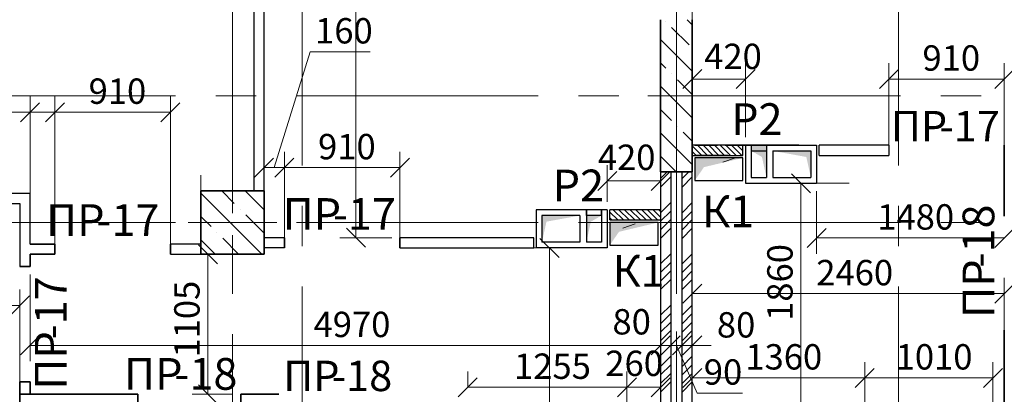
# Model space of a CAD drawing. Units: millimetres. Extents: x 5068 to 31447, y -7527 to -2508.
# Drawn here: x 14604 to 14681, y -5456 to -5427 of the extents above; entities that cross this region are included whole.
import ezdxf

# ---------------------------------------------------------------- set-up
doc = ezdxf.new("R2010")
doc.units = ezdxf.units.MM
doc.header["$PDSIZE"] = 5
doc.linetypes.add('CENTER2', pattern=[28.575, 19.05, -3.175, 3.175, -3.175])
doc.layers.get('0').update_dxf_attribs({"lineweight": 50})
for name, color, linetype, lineweight, true_color in [('Kanaly_Ном._пера__172', 7, 'Continuous', 25, 0x0542f8), ('kolonni_Ном._пера__62', 7, 'Continuous', 13, 0x383838), ('kolonni_Ном._пера__64', 7, 'Continuous', 35, 0x383838), ('kolonni_Ном._пера__94', 7, 'Continuous', 25, 0x9f9f9f), ('Peregorodki_Ном._пера__64', 7, 'Continuous', 35, 0x383838), ('Вентканалы и нишы ОВВК_Ном._пера__63', 7, 'Continuous', 25, 0x383838), ('Перегородки кирпич 120', 7, 'Continuous', 35, 0x383838)]:
    doc.layers.add(name, color=color, linetype=linetype, lineweight=lineweight, true_color=true_color)
for name, color, linetype, lineweight in [('Steni nesushie_Ном._пера__10', 1, 'Continuous', 13), ('Вентканалы и нишы ОВВК_Ном._пера__1', 7, 'Continuous', 50), ('мои оси', 170, 'CENTER2', 5), ('размерная', 140, 'Continuous', 25), ('ТЕКСТ', 7, 'Continuous', 13)]:
    doc.layers.add(name, color=color, linetype=linetype, lineweight=lineweight)
for name, color, linetype in [('Перегородки ПГП', 7, 'Continuous'), ('ПЕРЕМЫЧКИ', 7, 'Continuous'), ('Санузлы', 220, 'Continuous')]:
    doc.layers.add(name, color=color, linetype=linetype)
doc.styles.add('СГЕНЕРИР_СТИЛЬ_1', font='ARIALN.TTF')

msp = doc.modelspace()

# ---------------------------------------------------------------- hatches: boundary and pattern name
at = {"layer": 'Kanaly_Ном._пера__172', "linetype": 'Continuous'}
for points in [[(14657.047, -5437.762), (14657.047, -5439.542), (14657.772, -5438.49), (14660.847, -5437.76)], [(14650.347, -5442.862), (14650.347, -5444.642), (14651.072, -5443.59), (14654.147, -5442.86)]]:
    msp.add_hatch(color=7, dxfattribs=at).paths.add_polyline_path(points)
at = {"layer": 'Вентканалы и нишы ОВВК_Ном._пера__1', "linetype": 'Continuous', "lineweight": 30}
for points in [[(14662.698, -5439.31), (14662.341, -5437.689), (14661.498, -5437.21), (14662.698, -5437.21)], [(14666.198, -5439.31), (14665.841, -5437.689), (14663.198, -5437.21), (14666.198, -5437.21)], [(14644.997, -5444.41), (14645.354, -5442.789), (14647.997, -5442.31), (14644.997, -5442.31)], [(14648.497, -5444.41), (14648.854, -5442.789), (14649.697, -5442.31), (14648.497, -5442.31)]]:
    msp.add_hatch(color=6, dxfattribs=at).paths.add_polyline_path(points)
at = {"layer": 'Санузлы', "lineweight": 35}
h = msp.add_hatch(color=6, dxfattribs=at)
h.dxf.hatch_style = 1
h.paths.add_polyline_path([(14662.698, -5436.76), (14661.498, -5436.76), (14661.498, -5437.21), (14662.698, -5437.21)])

# ---------------------------------------------------------------- linework, layer by layer
at = {"color": 7, "linetype": 'ByBlock', "lineweight": -2}
for p, q in [((14657.597, -5430.79), (14656.097, -5432.29)), ((14660.297, -5432.29), (14661.797, -5430.79)), ((14673.097, -5430.79), (14671.597, -5432.29)), ((14680.697, -5432.29), (14682.197, -5430.79)), ((14605.397, -5433.407), (14603.897, -5434.907)), ((14607.359, -5433.407), (14605.859, -5434.907)), ((14605.859, -5434.907), (14607.359, -5433.407)), ((14614.959, -5434.907), (14616.459, -5433.407)), ((14623.847, -5437.781), (14622.347, -5439.281)), ((14625.447, -5437.781), (14623.947, -5439.281)), ((14623.947, -5439.281), (14625.447, -5437.781)), ((14633.047, -5439.281), (14634.547, -5437.781)), ((14650.897, -5438.827), (14649.397, -5440.327)), ((14653.597, -5440.327), (14655.097, -5438.827)), ((14666.168, -5440.51), (14664.668, -5439.01)), ((14629.577, -5443.31), (14631.077, -5444.81)), ((14667.397, -5443.326), (14665.897, -5444.826)), ((14680.698, -5444.826), (14682.198, -5443.326)), ((14646.343, -5445.61), (14644.843, -5444.11)), ((14619.418, -5446.11), (14617.918, -5444.61)), ((14657.597, -5447.72), (14656.097, -5449.22)), ((14680.697, -5449.22), (14682.197, -5447.72)), ((14603.097, -5450.154), (14604.597, -5448.654)), ((14605.397, -5451.805), (14603.897, -5453.305)), ((14653.597, -5453.305), (14655.097, -5451.805)), ((14653.599, -5453.303), (14655.099, -5451.803)), ((14654.397, -5453.305), (14655.897, -5451.805)), ((14655.899, -5451.803), (14654.399, -5453.303)), ((14656.797, -5451.805), (14655.297, -5453.305)), ((14655.299, -5453.303), (14656.799, -5451.803)), ((14657.597, -5451.803), (14656.097, -5453.303)), ((14657.597, -5454.362), (14656.097, -5455.862)), ((14671.198, -5454.362), (14669.698, -5455.862)), ((14669.698, -5455.862), (14671.198, -5454.362)), ((14679.798, -5455.862), (14681.298, -5454.362)), ((14639.897, -5455.101), (14638.397, -5456.601)), ((14652.448, -5455.101), (14650.948, -5456.601)), ((14650.948, -5456.601), (14652.448, -5455.101)), ((14653.597, -5456.601), (14655.097, -5455.101)), ((14617.918, -5455.66), (14619.418, -5457.16))]:
    msp.add_line(p, q, dxfattribs=at)
at = {"layer": 'kolonni_Ном._пера__62', "color": 7, "linetype": 'Continuous'}
for p, q in [((14655.597, -5431.86), (14655.597, -5425.86)), ((14654.597, -5432.86), (14653.347, -5432.86)), ((14656.597, -5432.86), (14657.847, -5432.86)), ((14655.597, -5433.86), (14655.597, -5439.86)), ((14620.597, -5441.86), (14620.597, -5439.36)), ((14620.597, -5441.86), (14620.597, -5439.36)), ((14620.597, -5441.86), (14620.597, -5439.86)), ((14619.597, -5442.86), (14617.097, -5442.86)), ((14619.597, -5442.86), (14617.097, -5442.86)), ((14619.597, -5442.86), (14617.597, -5442.86)), ((14621.597, -5442.86), (14624.097, -5442.86)), ((14621.597, -5442.86), (14623.597, -5442.86)), ((14621.597, -5442.86), (14624.097, -5442.86)), ((14620.597, -5443.86), (14620.597, -5446.36)), ((14620.597, -5443.86), (14620.597, -5445.86)), ((14620.597, -5443.86), (14620.597, -5446.36))]:
    msp.add_line(p, q, dxfattribs=at)
for p in [(14655.597, -5432.86), (14620.597, -5442.86), (14620.597, -5442.86), (14620.597, -5442.86)]:
    msp.add_point(p, dxfattribs=at)
at = {"layer": 'kolonni_Ном._пера__64', "color": 7, "linetype": 'Continuous'}
for p, q in [((14654.347, -5426.86), (14654.347, -5438.86)), ((14656.847, -5438.86), (14656.847, -5426.86)), ((14654.347, -5438.86), (14656.847, -5438.86)), ((14623.097, -5440.36), (14618.097, -5440.36)), ((14618.097, -5440.36), (14618.097, -5445.36)), ((14623.097, -5445.36), (14623.097, -5440.36)), ((14618.097, -5445.36), (14623.097, -5445.36))]:
    msp.add_line(p, q, dxfattribs=at)
at = {"layer": 'kolonni_Ном._пера__94', "color": 7, "linetype": 'Continuous'}
for p, q in [((14654.759, -5427.005), (14654.759, -5427.005)), ((14656.453, -5426.86), (14656.847, -5427.255)), ((14655.219, -5427.465), (14656.597, -5428.844)), ((14654.347, -5428.432), (14656.847, -5430.932)), ((14654.347, -5430.27), (14654.759, -5430.682)), ((14655.219, -5431.142), (14655.219, -5431.142)), ((14655.678, -5431.601), (14656.847, -5432.77)), ((14654.347, -5432.109), (14656.847, -5434.609)), ((14654.347, -5433.947), (14655.219, -5434.819)), ((14654.347, -5435.786), (14656.847, -5438.286)), ((14655.678, -5435.278), (14655.678, -5435.278)), ((14656.138, -5435.738), (14656.847, -5436.447)), ((14654.347, -5437.624), (14655.583, -5438.86)), ((14619.76, -5440.36), (14620.747, -5441.347)), ((14621.599, -5440.36), (14623.097, -5441.859)), ((14618.097, -5440.536), (14622.922, -5445.36)), ((14621.207, -5441.807), (14621.207, -5441.807)), ((14618.097, -5442.374), (14618.909, -5443.186)), ((14621.666, -5442.266), (14623.045, -5443.645)), ((14618.097, -5444.213), (14619.245, -5445.36)), ((14619.368, -5443.645), (14619.368, -5443.645)), ((14619.828, -5444.105), (14621.083, -5445.36))]:
    msp.add_line(p, q, dxfattribs=at)
at = {"layer": 'Peregorodki_Ном._пера__64', "color": 7, "linetype": 'Continuous'}
for p, q in [((14658.848, -5436.76), (14657.047, -5436.76)), ((14658.848, -5436.76), (14657.047, -5436.76)), ((14665.247, -5436.76), (14659.447, -5436.76)), ((14681.447, -5436.76), (14681.447, -5442.36)), ((14624.697, -5444.06), (14624.697, -5444.86)), ((14633.797, -5444.06), (14633.797, -5444.86)), ((14606.609, -5444.56), (14604.647, -5444.56)), ((14606.609, -5444.56), (14606.609, -5445.36)), ((14615.709, -5444.56), (14615.709, -5445.36)), ((14604.647, -5445.36), (14606.609, -5445.36)), ((14604.647, -5446.335), (14604.647, -5445.36)), ((14604.647, -5446.335), (14603.847, -5446.335)), ((14681.447, -5451.36), (14681.447, -5458.36)), ((14604.647, -5455.435), (14603.847, -5455.435)), ((14603.847, -5455.435), (14603.847, -5456.41)), ((14604.647, -5456.41), (14604.647, -5455.435)), ((14613.147, -5456.41), (14603.847, -5456.41)), ((14603.847, -5456.41), (14603.847, -5477.11)), ((14603.847, -5456.41), (14604.647, -5456.41)), ((14613.147, -5457.21), (14613.147, -5456.41)), ((14621.247, -5457.21), (14621.247, -5456.41)), ((14624.247, -5456.41), (14621.247, -5456.41))]:
    msp.add_line(p, q, dxfattribs=at)
at = {"layer": 'Steni nesushie_Ном._пера__10', "color": 7, "linetype": 'Continuous'}
for p, q in [((14659.268, -5438.112), (14660.247, -5437.76)), ((14651.367, -5443.312), (14652.347, -5442.96))]:
    msp.add_line(p, q, dxfattribs=at)
at = {"layer": 'Вентканалы и нишы ОВВК_Ном._пера__63', "color": 6, "linetype": 'Continuous', "lineweight": 30}
for p, q in [((14661.048, -5436.76), (14661.048, -5439.76)), ((14661.048, -5436.76), (14661.048, -5439.76)), ((14661.048, -5436.76), (14666.648, -5436.76)), ((14661.498, -5436.76), (14661.498, -5439.31)), ((14661.498, -5437.21), (14662.698, -5437.21)), ((14662.698, -5436.76), (14662.698, -5439.31)), ((14663.198, -5437.21), (14666.198, -5437.21)), ((14663.198, -5437.21), (14663.198, -5439.31)), ((14666.198, -5437.21), (14666.198, -5439.31)), ((14666.648, -5436.76), (14666.648, -5439.76)), ((14661.498, -5439.31), (14662.698, -5439.31)), ((14663.198, -5439.31), (14666.198, -5439.31)), ((14661.048, -5439.76), (14666.648, -5439.76)), ((14650.147, -5441.86), (14644.547, -5441.86)), ((14644.547, -5441.86), (14644.547, -5444.86)), ((14650.147, -5441.86), (14650.147, -5444.86)), ((14650.147, -5441.86), (14650.147, -5444.86)), ((14647.997, -5442.31), (14644.997, -5442.31)), ((14644.997, -5442.31), (14644.997, -5444.41)), ((14647.997, -5442.31), (14647.997, -5444.41)), ((14649.697, -5442.31), (14648.497, -5442.31)), ((14648.497, -5442.31), (14648.497, -5444.41)), ((14649.697, -5442.31), (14649.697, -5444.41)), ((14650.147, -5444.86), (14644.547, -5444.86)), ((14647.997, -5444.41), (14644.997, -5444.41)), ((14649.697, -5444.41), (14648.497, -5444.41))]:
    msp.add_line(p, q, dxfattribs=at)
at = {"layer": 'мои оси', "color": 7}
for p, q in [((14620.597, -5337.353), (14620.597, -5537.372)), ((14655.597, -5337.353), (14655.597, -5458.36)), ((14626.093, -5638.399), (14626.093, -5390.86)), ((14673.097, -5638.399), (14673.097, -5390.86)), ((14655.597, -5400.66), (14655.597, -5537.372)), ((14987.597, -5432.86), (14521.966, -5432.86)), ((14987.597, -5442.86), (14521.966, -5442.86))]:
    msp.add_line(p, q, dxfattribs=at)
at = {"layer": 'Перегородки кирпич 120', "color": 7, "linetype": 'Continuous', "lineweight": 30}
msp.add_line((14659.648, -5437.56), (14657.047, -5437.56), dxfattribs=at)
at = {"layer": 'Перегородки ПГП', "color": 7, "linetype": 'Continuous', "lineweight": 30}
for p, q in [((14623.097, -5444.56), (14623.097, -5399.36)), ((14622.297, -5404.36), (14622.297, -5440.36)), ((14660.847, -5436.76), (14656.847, -5436.76)), ((14660.847, -5437.56), (14660.847, -5436.76)), ((14666.847, -5437.56), (14666.847, -5436.76)), ((14672.347, -5436.76), (14666.847, -5436.76)), ((14672.347, -5436.76), (14672.347, -5437.56)), ((14656.847, -5437.56), (14660.847, -5437.56)), ((14666.847, -5437.56), (14672.347, -5437.56)), ((14654.347, -5438.86), (14654.347, -5458.36)), ((14655.147, -5438.86), (14655.147, -5458.36)), ((14656.047, -5458.36), (14656.047, -5438.86)), ((14656.847, -5458.36), (14656.847, -5438.86)), ((14656.847, -5458.36), (14656.847, -5438.86)), ((14604.647, -5440.56), (14586.098, -5440.56)), ((14604.647, -5444.56), (14604.647, -5440.56)), ((14586.098, -5441.36), (14603.847, -5441.36)), ((14603.847, -5441.36), (14603.847, -5446.335)), ((14650.347, -5442.66), (14650.347, -5441.86)), ((14654.347, -5441.86), (14650.347, -5441.86)), ((14650.347, -5442.66), (14654.347, -5442.66)), ((14624.697, -5444.06), (14623.097, -5444.06)), ((14644.347, -5444.06), (14633.797, -5444.06)), ((14644.347, -5444.86), (14644.347, -5444.06)), ((14618.097, -5444.56), (14615.709, -5444.56)), ((14624.697, -5444.86), (14623.097, -5444.86)), ((14633.797, -5444.86), (14644.347, -5444.86)), ((14615.709, -5445.36), (14618.097, -5445.36)), ((14604.647, -5455.435), (14603.847, -5455.435)), ((14603.847, -5455.435), (14603.847, -5456.41)), ((14604.647, -5456.41), (14604.647, -5455.435))]:
    msp.add_line(p, q, dxfattribs=at)
at = {"layer": 'Перегородки ПГП', "color": 7, "lineweight": 5}
for p, q in [((14654.347, -5439.392), (14654.879, -5438.86)), ((14656.047, -5439.392), (14656.579, -5438.86)), ((14654.347, -5440.066), (14655.147, -5439.266)), ((14656.047, -5440.066), (14656.847, -5439.266)), ((14654.347, -5442.086), (14655.147, -5441.286)), ((14654.347, -5442.76), (14655.147, -5441.96)), ((14656.047, -5442.086), (14656.847, -5441.286)), ((14656.047, -5442.76), (14656.847, -5441.96)), ((14654.347, -5443.433), (14655.147, -5442.633)), ((14656.047, -5443.433), (14656.847, -5442.633)), ((14654.347, -5444.107), (14655.147, -5443.307)), ((14656.047, -5444.107), (14656.847, -5443.307)), ((14654.347, -5446.127), (14655.147, -5445.327)), ((14656.047, -5446.127), (14656.847, -5445.327)), ((14654.347, -5446.801), (14655.147, -5446.001)), ((14656.047, -5446.801), (14656.847, -5446.001)), ((14654.347, -5447.474), (14655.147, -5446.674)), ((14654.347, -5448.148), (14655.147, -5447.348)), ((14656.047, -5447.474), (14656.847, -5446.674)), ((14656.047, -5448.148), (14656.847, -5447.348)), ((14654.347, -5450.168), (14655.147, -5449.368)), ((14656.047, -5450.168), (14656.847, -5449.368)), ((14654.347, -5450.842), (14655.147, -5450.042)), ((14656.047, -5450.842), (14656.847, -5450.042)), ((14654.347, -5451.515), (14655.147, -5450.715)), ((14656.047, -5451.515), (14656.847, -5450.715)), ((14654.347, -5452.189), (14655.147, -5451.389)), ((14656.047, -5452.189), (14656.847, -5451.389)), ((14654.347, -5454.21), (14655.147, -5453.41)), ((14656.048, -5454.209), (14656.847, -5453.409)), ((14654.347, -5454.883), (14655.147, -5454.083)), ((14656.048, -5454.883), (14656.847, -5454.083)), ((14654.347, -5455.557), (14655.147, -5454.757)), ((14656.048, -5455.556), (14656.847, -5454.756)), ((14654.347, -5456.23), (14655.147, -5455.43)), ((14656.048, -5456.23), (14656.847, -5455.43))]:
    msp.add_line(p, q, dxfattribs=at)
at = {"layer": 'ПЕРЕМЫЧКИ', "color": 7, "lineweight": 15}
for p, q in [((14657.604, -5437.56), (14656.847, -5436.804)), ((14657.155, -5437.56), (14656.847, -5437.253)), ((14658.053, -5437.56), (14657.253, -5436.76)), ((14658.502, -5437.56), (14657.702, -5436.76)), ((14658.951, -5437.56), (14658.151, -5436.76)), ((14659.4, -5437.56), (14658.6, -5436.76)), ((14659.849, -5437.56), (14659.049, -5436.76)), ((14660.298, -5437.56), (14659.498, -5436.76)), ((14660.747, -5437.56), (14659.947, -5436.76)), ((14660.847, -5437.212), (14660.396, -5436.76)), ((14660.847, -5436.763), (14660.845, -5436.76)), ((14651.416, -5442.66), (14650.616, -5441.86)), ((14651.865, -5442.66), (14651.065, -5441.86)), ((14652.314, -5442.66), (14651.514, -5441.86)), ((14652.763, -5442.66), (14651.963, -5441.86)), ((14653.212, -5442.66), (14652.412, -5441.86)), ((14653.661, -5442.66), (14652.861, -5441.86)), ((14654.11, -5442.66), (14653.31, -5441.86)), ((14654.347, -5442.449), (14653.759, -5441.86)), ((14654.347, -5442), (14654.208, -5441.86)), ((14650.967, -5442.66), (14650.347, -5442.041)), ((14650.518, -5442.66), (14650.347, -5442.49))]:
    msp.add_line(p, q, dxfattribs=at)
at = {"layer": 'размерная', "color": 7, "lineweight": 5}
for p, q in [((14630.327, -5444.06), (14630.327, -5399.36)), ((14656.847, -5432.235), (14656.847, -5413.679)), ((14623.897, -5438.531), (14626.735, -5429.395)), ((14626.735, -5429.395), (14631.449, -5429.395)), ((14656.847, -5436.135), (14656.847, -5430.29)), ((14661.047, -5436.135), (14661.047, -5430.29)), ((14672.347, -5436.76), (14672.347, -5430.29)), ((14681.447, -5436.76), (14681.447, -5430.29)), ((14656.847, -5431.54), (14661.047, -5431.54)), ((14672.347, -5431.54), (14681.447, -5431.54)), ((14604.647, -5443.935), (14604.647, -5432.907)), ((14606.609, -5443.935), (14606.609, -5432.907)), ((14606.609, -5444.735), (14606.609, -5432.907)), ((14615.709, -5444.735), (14615.709, -5432.907)), ((14604.647, -5434.157), (14598.252, -5434.157)), ((14606.609, -5434.157), (14604.647, -5434.157)), ((14606.609, -5434.157), (14615.709, -5434.157)), ((14623.097, -5443.435), (14623.097, -5437.281)), ((14624.697, -5443.435), (14624.697, -5437.281)), ((14624.697, -5444.235), (14624.697, -5437.281)), ((14633.797, -5444.235), (14633.797, -5437.281)), ((14623.097, -5438.531), (14624.697, -5438.531)), ((14624.697, -5438.531), (14633.797, -5438.531)), ((14650.147, -5441.235), (14650.147, -5438.327)), ((14654.347, -5441.235), (14654.347, -5438.327)), ((14618.097, -5440.36), (14618.097, -5439.133)), ((14650.147, -5439.577), (14654.347, -5439.577)), ((14669.222, -5439.76), (14664.168, -5439.76)), ((14665.418, -5458.36), (14665.418, -5439.76)), ((14666.647, -5440.385), (14666.647, -5445.326)), ((14633.172, -5444.06), (14629.077, -5444.06)), ((14666.647, -5444.076), (14681.448, -5444.076)), ((14649.522, -5444.86), (14644.343, -5444.86)), ((14645.593, -5444.86), (14645.593, -5477.11)), ((14619.972, -5445.36), (14617.418, -5445.36)), ((14618.668, -5456.41), (14618.668, -5445.36)), ((14604.647, -5446.96), (14604.647, -5453.805)), ((14656.847, -5457.735), (14656.847, -5447.22)), ((14681.447, -5457.735), (14681.447, -5447.22)), ((14603.847, -5455.785), (14603.847, -5448.154)), ((14656.847, -5448.47), (14681.447, -5448.47)), ((14572.098, -5449.404), (14603.847, -5449.404)), ((14654.347, -5450.085), (14654.347, -5453.805)), ((14654.349, -5451.928), (14654.349, -5451.303)), ((14655.147, -5451.93), (14655.147, -5451.305)), ((14655.149, -5451.928), (14655.149, -5451.303)), ((14656.047, -5451.93), (14656.047, -5451.305)), ((14656.049, -5451.928), (14656.049, -5451.303)), ((14656.847, -5451.93), (14656.847, -5451.303)), ((14604.647, -5452.555), (14654.347, -5452.555)), ((14654.349, -5452.553), (14652.849, -5452.553)), ((14655.147, -5452.555), (14653.647, -5452.555)), ((14655.149, -5452.553), (14654.349, -5452.553)), ((14656.049, -5452.553), (14654.549, -5452.553)), ((14655.147, -5452.555), (14656.047, -5452.555)), ((14655.147, -5452.555), (14656.047, -5452.555)), ((14655.149, -5452.553), (14656.649, -5452.553)), ((14655.597, -5452.555), (14657.225, -5456.309)), ((14656.047, -5452.555), (14657.547, -5452.555)), ((14656.049, -5452.553), (14656.847, -5452.553)), ((14656.847, -5452.553), (14658.347, -5452.553)), ((14656.847, -5457.735), (14656.847, -5453.862)), ((14670.448, -5457.735), (14670.448, -5453.862)), ((14670.448, -5459.11), (14670.448, -5453.862)), ((14680.548, -5459.11), (14680.548, -5453.862)), ((14639.147, -5455.785), (14639.147, -5454.601)), ((14651.698, -5457.735), (14651.698, -5454.601)), ((14651.698, -5458.135), (14651.698, -5454.601)), ((14654.347, -5457.735), (14654.347, -5454.601)), ((14656.847, -5455.112), (14670.448, -5455.112)), ((14670.448, -5455.112), (14680.548, -5455.112)), ((14639.147, -5455.851), (14651.698, -5455.851)), ((14651.698, -5455.851), (14654.347, -5455.851)), ((14620.622, -5456.41), (14617.418, -5456.41)), ((14657.225, -5456.309), (14660.819, -5456.309))]:
    msp.add_line(p, q, dxfattribs=at)
at = {"layer": 'размерная', "color": 7, "lineweight": 30}
for p, q in [((14660.847, -5437.76), (14657.047, -5437.76)), ((14657.047, -5437.76), (14657.047, -5439.544)), ((14660.847, -5439.544), (14660.847, -5437.76)), ((14657.047, -5439.544), (14660.847, -5439.544)), ((14654.147, -5442.86), (14650.347, -5442.86)), ((14650.347, -5442.86), (14650.347, -5444.644)), ((14654.147, -5444.644), (14654.147, -5442.86)), ((14650.347, -5444.644), (14654.147, -5444.644))]:
    msp.add_line(p, q, dxfattribs=at)
at = {"layer": 'Санузлы', "color": 6, "lineweight": 35}
for p, q in [((14648.497, -5442.31), (14648.497, -5441.86)), ((14649.697, -5442.31), (14649.697, -5441.86))]:
    msp.add_line(p, q, dxfattribs=at)

# ---------------------------------------------------------------- texts
at = {"layer": 'ПЕРЕМЫЧКИ', "color": 7, "lineweight": 35, "style": 'СГЕНЕРИР_СТИЛЬ_1'}
for s, height, p in [('ПР', 2.4, (14672.509, -5436.456)), ('-17', 2.4, (14676.326, -5436.456)), ('ПР', 2.5, (14624.544, -5443.436)), ('-17', 2.5, (14628.521, -5443.436)), ('ПР', 2.5, (14605.896, -5443.913)), ('-17', 2.5, (14609.873, -5443.913)), ('ПР', 2.5, (14612.045, -5456.049)), ('-18', 2.5, (14616.022, -5456.049)), ('ПР', 2.4, (14624.606, -5456.155)), ('-18', 2.4, (14628.424, -5456.155))]:
    msp.add_text(s, height=height, dxfattribs=at).set_placement(p)
for s, p in [('-18', (14680.658, -5446.408)), ('ПР', (14680.658, -5450.384)), ('-17', (14607.521, -5452.072)), ('ПР', (14607.521, -5456.049))]:
    msp.add_text(s, height=2.5, rotation=90, dxfattribs=at).set_placement(p)
at = {"layer": 'размерная', "color": 7, "lineweight": 35, "style": 'СГЕНЕРИР_СТИЛЬ_1'}
for s, p in [('160', (14627.114, -5428.736)), ('420', (14657.789, -5430.754)), ('910', (14674.997, -5430.881)), ('910', (14609.259, -5433.498)), ('910', (14627.347, -5437.872)), ('420', (14649.402, -5438.714)), ('1480', (14671.433, -5443.417)), ('2460', (14666.624, -5447.811)), ('80', (14650.558, -5451.688)), ('4970', (14626.993, -5451.896)), ('80', (14658.789, -5451.93)), ('1360', (14661.033, -5454.453)), ('1010', (14672.883, -5454.453)), ('1255', (14642.799, -5455.192)), ('260', (14649.992, -5454.966)), ('90', (14657.759, -5455.65))]:
    msp.add_text(s, height=2, dxfattribs=at).set_placement(p)
for s, p in [('1860', (14664.759, -5450.616)), ('1105', (14618.009, -5453.509))]:
    msp.add_text(s, height=2, rotation=90, dxfattribs=at).set_placement(p)
at = {"layer": 'ТЕКСТ', "color": 6, "lineweight": 25, "style": 'СГЕНЕРИР_СТИЛЬ_1'}
for p in [(14659.914, -5435.951), (14645.842, -5441.184)]:
    msp.add_text('Р2', height=2.5, dxfattribs=at).set_placement(p)
at = {"layer": 'ТЕКСТ', "color": 7, "lineweight": 25, "style": 'СГЕНЕРИР_СТИЛЬ_1'}
for p in [(14657.624, -5443.236), (14650.566, -5447.932)]:
    msp.add_text('К1', height=2.5, dxfattribs=at).set_placement(p)

doc.saveas('drawing.dxf')
